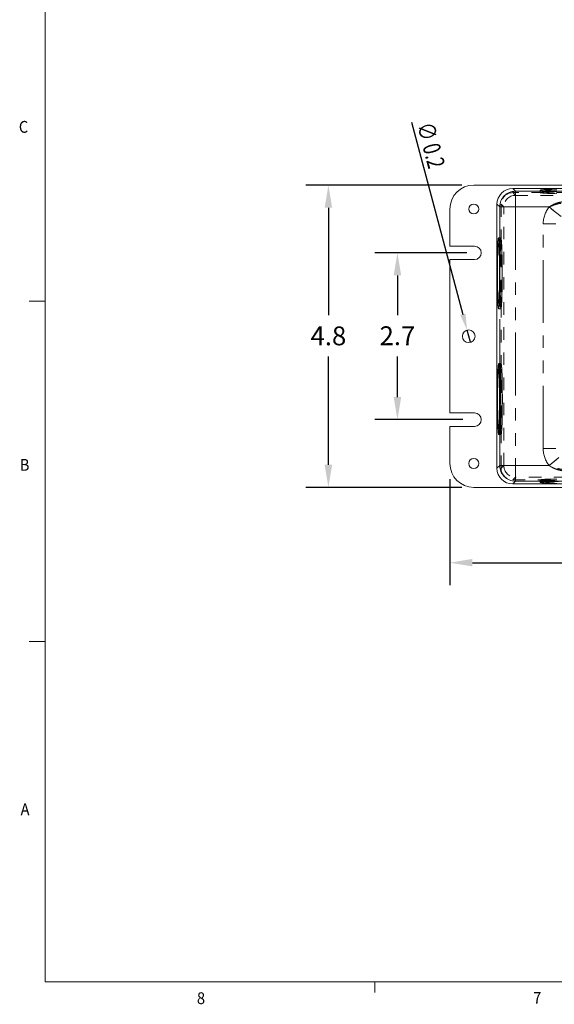
# Model space of a CAD drawing. Units: inches. Extents: x -0.3 to 21.2, y -0.2 to 16.5.
# Drawn here: x -0.2 to 4.1, y -0.2 to 7.7 of the extents above; entities that cross this region are included whole.
import ezdxf

# ---------------------------------------------------------------- set-up
doc = ezdxf.new("R2010")
doc.units = ezdxf.units.IN
doc.header["$LTSCALE"] = 2
doc.header["$MEASUREMENT"] = 0
doc.header["$PDSIZE"] = -1
doc.linetypes.add('HIDDEN', pattern=[0.075, 0.05, -0.025])
doc.linetypes.add('PHANTOM', pattern=[0.5, 0.25, -0.05, 0.05, -0.05, 0.05, -0.05])
doc.layers.add('DIMENSIONS', color=1, linetype='Continuous')
doc.layers.add('Title Block - Frame', color=7, linetype='Continuous')
doc.layers.add('DRAWING', color=7, linetype='Continuous', lineweight=15)
doc.styles.add('SLDTEXTSTYLE0', font='TXT', dxfattribs={"width": 0.75})
doc.styles.add('SLDTEXTSTYLE1', font='TXT', dxfattribs={"width": 0.6875})
doc.dimstyles.get("Standard").update_dxf_attribs({"dimtxt": 0.18, "dimasz": 0.18, "dimexe": 0.18, "dimexo": 0.0625, "dimgap": 0.09, "dimtad": 0, "dimtih": 1, "dimtoh": 1, "dimdec": 4, "dimzin": 0, "dimdsep": 46, "dimtxsty": 'Standard', "dimcen": 0.09, "dimadec": 0, "dimazin": 0, "dimtfac": 1, "dimtdec": 4, "dimtofl": 0, "dimtmove": 0, "dimatfit": 3, "dimfxl": 1, "dimtolj": 1, "dimtzin": 0, "dimarcsym": 0})

# ---------------------------------------------------------------- blocks, each defined once
blk = doc.blocks.new('*D14')
at = {"layer": 'Defpoints', "color": 0, "transparency": 16777216}
for p in [(3.3822, 6.3404), (2.2561, 3.9354), (3.3822, 3.9354)]:
    blk.add_point(p, dxfattribs=at)
at = {"layer": 'DIMENSIONS', "color": 0, "lineweight": -2, "transparency": 16777216}
for p, q in [((3.3197, 6.3404), (2.0761, 6.3404)), ((2.2561, 6.1604), (2.2561, 5.3057)), ((2.2561, 4.1154), (2.2561, 4.9757)), ((3.3197, 3.9354), (2.0761, 3.9354))]:
    blk.add_line(p, q, dxfattribs=at)
at = {"layer": 'DIMENSIONS', "color": 0, "transparency": 16777216}
for points in [[(2.2261, 6.1604), (2.2861, 6.1604), (2.2561, 6.3404)], [(2.2261, 4.1154), (2.2861, 4.1154), (2.2561, 3.9354)]]:
    blk.add_solid(points, dxfattribs=at)
at = {"layer": 'DIMENSIONS', "color": 0, "transparency": 16777216, "insert": (2.2561, 5.1407), "char_height": 0.15, "attachment_point": 5}
blk.add_mtext('\\A1;4.8', dxfattribs=at)
blk = doc.blocks.new('*D16')
at = {"layer": 'Defpoints', "color": 0, "transparency": 16777216}
for p in [(3.4199, 5.8013), (2.8057, 4.4744), (3.3887, 4.4744)]:
    blk.add_point(p, dxfattribs=at)
at = {"layer": 'DIMENSIONS', "color": 0, "lineweight": -2, "transparency": 16777216}
for p, q in [((3.3574, 5.8013), (2.6257, 5.8013)), ((2.8057, 5.6213), (2.8057, 5.3069)), ((2.8057, 4.6544), (2.8057, 4.9769)), ((3.3262, 4.4744), (2.6257, 4.4744))]:
    blk.add_line(p, q, dxfattribs=at)
at = {"layer": 'DIMENSIONS', "color": 0, "transparency": 16777216}
for points in [[(2.7757, 5.6213), (2.8357, 5.6213), (2.8057, 5.8013)], [(2.7757, 4.6544), (2.8357, 4.6544), (2.8057, 4.4744)]]:
    blk.add_solid(points, dxfattribs=at)
at = {"layer": 'DIMENSIONS', "color": 0, "transparency": 16777216, "insert": (2.8057, 5.1419), "char_height": 0.15, "attachment_point": 5}
blk.add_mtext('\\A1;2.7', dxfattribs=at)
blk = doc.blocks.new('*D17')
at = {"layer": 'Defpoints', "color": 0, "transparency": 16777216}
for p in [(9.2834, 15.029), (9.2834, 12.624), (10.4277, 12.624), (9.4734, 4.1254), (3.2234, 4.0629), (9.4734, 3.3361)]:
    blk.add_point(p, dxfattribs=at)
at = {"layer": 'DIMENSIONS', "color": 0, "lineweight": -2, "transparency": 16777216}
for p, q in [((9.3459, 15.029), (10.6077, 15.029)), ((10.4277, 14.849), (10.4277, 13.9915)), ((10.4277, 12.804), (10.4277, 13.6615)), ((9.3459, 12.624), (10.6077, 12.624)), ((3.2234, 4.0004), (3.2234, 3.1561)), ((9.4734, 4.0629), (9.4734, 3.1561)), ((3.4034, 3.3361), (6.0551, 3.3361)), ((9.2934, 3.3361), (6.6351, 3.3361))]:
    blk.add_line(p, q, dxfattribs=at)
at = {"layer": 'DIMENSIONS', "color": 0, "transparency": 16777216}
for points in [[(10.3977, 14.849), (10.4577, 14.849), (10.4277, 15.029)], [(10.3977, 12.804), (10.4577, 12.804), (10.4277, 12.624)], [(3.4034, 3.3661), (3.4034, 3.3061), (3.2234, 3.3361)], [(9.2934, 3.3661), (9.2934, 3.3061), (9.4734, 3.3361)]]:
    blk.add_solid(points, dxfattribs=at)
at = {"layer": 'DIMENSIONS', "color": 0, "transparency": 16777216, "char_height": 0.15, "attachment_point": 5}
for s, insert in [('\\A1;4.8', (10.4277, 13.8265)), ('\\A1;12.5', (6.3451, 3.3361))]:
    blk.add_mtext(s, dxfattribs=dict(at, insert=insert))

msp = doc.modelspace()

# ---------------------------------------------------------------- linework, layer by layer
at = {"layer": 'DIMENSIONS'}
for p, q in [((2.91682, 6.84194), (3.32684, 5.31172)), ((3.38637, 5.08956), (3.36048, 5.18615))]:
    msp.add_line(p, q, dxfattribs=at)
msp.add_solid([(3.34777, 5.31733), (3.30591, 5.30611), (3.36048, 5.18615)], dxfattribs=at)
at = {"layer": 'DRAWING', "linetype": 'Continuous', "lineweight": 15}
for p, q in [((9.28343, 6.34035), (3.41343, 6.34035)), ((8.9735, 6.31285), (3.72335, 6.31285)), ((3.94614, 6.30278), (3.9417, 6.30142)), ((3.9417, 6.30142), (3.94268, 6.30006)), ((3.94268, 6.30006), (3.94906, 6.29871)), ((3.95591, 6.3041), (3.94614, 6.30278)), ((3.94906, 6.29871), (3.96071, 6.29741)), ((3.97082, 6.30536), (3.95591, 6.3041)), ((3.96071, 6.29741), (3.97741, 6.29618)), ((3.99059, 6.30654), (3.97082, 6.30536)), ((3.97741, 6.29618), (3.99885, 6.29503)), ((3.98793, 6.30099), (3.98793, 6.29557)), ((3.99223, 6.30255), (3.9881, 6.3013)), ((3.9881, 6.3013), (3.98948, 6.30004)), ((3.98948, 6.30004), (3.99634, 6.29881)), ((4.01483, 6.30761), (3.99059, 6.30654)), ((4.00179, 6.30377), (3.99223, 6.30255)), ((3.99634, 6.29881), (4.00853, 6.29762)), ((3.99885, 6.29503), (4.0246, 6.29401)), ((4.01654, 6.30491), (4.00179, 6.30377)), ((4.00853, 6.29762), (4.02576, 6.29652)), ((4.04309, 6.30855), (4.01483, 6.30761)), ((4.03613, 6.30597), (4.01654, 6.30491)), ((4.0246, 6.29401), (4.05417, 6.29312)), ((4.02576, 6.29652), (4.04761, 6.29552)), ((4.06012, 6.30691), (4.03613, 6.30597)), ((4.07481, 6.30935), (4.04309, 6.30855)), ((4.04761, 6.29552), (4.07359, 6.29465)), ((4.05417, 6.29312), (4.08699, 6.29237)), ((3.22343, 6.15035), (3.22343, 5.85482)), ((3.59843, 6.18793), (3.59843, 4.08778)), ((3.60592, 5.89046), (3.60474, 5.87069)), ((3.60718, 5.90537), (3.60592, 5.89046)), ((3.6085, 5.91514), (3.60718, 5.90537)), ((3.60986, 5.91958), (3.6085, 5.91514)), ((3.61122, 5.9186), (3.60986, 5.91958)), ((3.61257, 5.91222), (3.61122, 5.9186)), ((3.61387, 5.90057), (3.61257, 5.91222)), ((3.6151, 5.88387), (3.61387, 5.90057)), ((3.61624, 5.86243), (3.6151, 5.88387)), ((3.41993, 5.85482), (3.22343, 5.85482)), ((3.60273, 5.81819), (3.60193, 5.78647)), ((3.60367, 5.84645), (3.60273, 5.81819)), ((3.60437, 5.80116), (3.60357, 5.77334)), ((3.60474, 5.87069), (3.60367, 5.84645)), ((3.60531, 5.82514), (3.60437, 5.80116)), ((3.60637, 5.84474), (3.60531, 5.82514)), ((3.60751, 5.85949), (3.60637, 5.84474)), ((3.60873, 5.86905), (3.60751, 5.85949)), ((3.60998, 5.87318), (3.60873, 5.86905)), ((3.61123, 5.8718), (3.60998, 5.87318)), ((3.61571, 5.87335), (3.61029, 5.87335)), ((3.61247, 5.86493), (3.61123, 5.8718)), ((3.61365, 5.85275), (3.61247, 5.86493)), ((3.61476, 5.83552), (3.61365, 5.85275)), ((3.61576, 5.81367), (3.61476, 5.83552)), ((3.61663, 5.78769), (3.61576, 5.81367)), ((3.61727, 5.83668), (3.61624, 5.86243)), ((3.61816, 5.80711), (3.61727, 5.83668)), ((3.6189, 5.77428), (3.61816, 5.80711)), ((3.22343, 5.74782), (3.22343, 4.52789)), ((3.22343, 5.74782), (3.41993, 5.74782)), ((3.60129, 5.75189), (3.60083, 5.71512)), ((3.60193, 5.78647), (3.60129, 5.75189)), ((3.60293, 5.74235), (3.60246, 5.70891)), ((3.60357, 5.77334), (3.60293, 5.74235)), ((3.61736, 5.7582), (3.61663, 5.78769)), ((3.61791, 5.72589), (3.61736, 5.7582)), ((3.61829, 5.69151), (3.61791, 5.72589)), ((3.61948, 5.73883), (3.6189, 5.77428)), ((3.61988, 5.70144), (3.61948, 5.73883)), ((3.60054, 5.67686), (3.60045, 5.63785)), ((3.60083, 5.71512), (3.60054, 5.67686)), ((3.60217, 5.6738), (3.60207, 5.63785)), ((3.60246, 5.70891), (3.60217, 5.6738)), ((3.61849, 5.65588), (3.61829, 5.69151)), ((3.61849, 5.61983), (3.61849, 5.65588)), ((3.60045, 5.63785), (3.60054, 5.59885)), ((3.60054, 5.59885), (3.60083, 5.56059)), ((3.60207, 5.63785), (3.60217, 5.6019)), ((3.60217, 5.6019), (3.60246, 5.5668)), ((3.60246, 5.5668), (3.60293, 5.53336)), ((3.61791, 5.54982), (3.61829, 5.58419)), ((3.61829, 5.58419), (3.61849, 5.61983)), ((3.61948, 5.53687), (3.61988, 5.57426)), ((3.60083, 5.56059), (3.60129, 5.52382)), ((3.60129, 5.52382), (3.60193, 5.48924)), ((3.60193, 5.48924), (3.60273, 5.45751)), ((3.60293, 5.53336), (3.60357, 5.50237)), ((3.60357, 5.50237), (3.60437, 5.47455)), ((3.61576, 5.46204), (3.61663, 5.48802)), ((3.61663, 5.48802), (3.61736, 5.51751)), ((3.61736, 5.51751), (3.61791, 5.54982)), ((3.61816, 5.4686), (3.6189, 5.50142)), ((3.6189, 5.50142), (3.61948, 5.53687)), ((3.60273, 5.45751), (3.60367, 5.42926)), ((3.60367, 5.42926), (3.60474, 5.40502)), ((3.60437, 5.47455), (3.60531, 5.45056)), ((3.60531, 5.45056), (3.60637, 5.43096)), ((3.60637, 5.43096), (3.60751, 5.41621)), ((3.60751, 5.41621), (3.60873, 5.40666)), ((3.60873, 5.40666), (3.60998, 5.40253)), ((3.61123, 5.40391), (3.61247, 5.41077)), ((3.61247, 5.41077), (3.61365, 5.42296)), ((3.61365, 5.42296), (3.61476, 5.44018)), ((3.61476, 5.44018), (3.61576, 5.46204)), ((3.6151, 5.39184), (3.61624, 5.41327)), ((3.61624, 5.41327), (3.61727, 5.43902)), ((3.61727, 5.43902), (3.61816, 5.4686)), ((3.60474, 5.40502), (3.60592, 5.38525)), ((3.60592, 5.38525), (3.60718, 5.37034)), ((3.60718, 5.37034), (3.6085, 5.36057)), ((3.6085, 5.36057), (3.60986, 5.35613)), ((3.60986, 5.35613), (3.61122, 5.35711)), ((3.60998, 5.40253), (3.61123, 5.40391)), ((3.61029, 5.40235), (3.61571, 5.40235)), ((3.61122, 5.35711), (3.61257, 5.36349)), ((3.61257, 5.36349), (3.61387, 5.37514)), ((3.61387, 5.37514), (3.6151, 5.39184)), ((3.60572, 4.87051), (3.60465, 4.84626)), ((3.60689, 4.8903), (3.60572, 4.87051)), ((3.60815, 4.90524), (3.60689, 4.8903)), ((3.6085, 4.85949), (3.60735, 4.84474)), ((3.60947, 4.91506), (3.60815, 4.90524)), ((3.60972, 4.86905), (3.6085, 4.85949)), ((3.61083, 4.91955), (3.60947, 4.91506)), ((3.61097, 4.87318), (3.60972, 4.86905)), ((3.61219, 4.91865), (3.61083, 4.91955)), ((3.61222, 4.8718), (3.61097, 4.87318)), ((3.61669, 4.87335), (3.61128, 4.87335)), ((3.61354, 4.91236), (3.61219, 4.91865)), ((3.61346, 4.86493), (3.61222, 4.8718)), ((3.61464, 4.85275), (3.61346, 4.86493)), ((3.61484, 4.9008), (3.61354, 4.91236)), ((3.61607, 4.8842), (3.61484, 4.9008)), ((3.61721, 4.86287), (3.61607, 4.8842)), ((3.61824, 4.83723), (3.61721, 4.86287)), ((3.60291, 4.78631), (3.60228, 4.75176)), ((3.60371, 4.81802), (3.60291, 4.78631)), ((3.60465, 4.84626), (3.60371, 4.81802)), ((3.60536, 4.80116), (3.60456, 4.77334)), ((3.6063, 4.82514), (3.60536, 4.80116)), ((3.60735, 4.84474), (3.6063, 4.82514)), ((3.61575, 4.83552), (3.61464, 4.85275)), ((3.61675, 4.81367), (3.61575, 4.83552)), ((3.61762, 4.78769), (3.61675, 4.81367)), ((3.61835, 4.7582), (3.61762, 4.78769)), ((3.61914, 4.80777), (3.61824, 4.83723)), ((3.61988, 4.77504), (3.61914, 4.80777)), ((3.60182, 4.71503), (3.60153, 4.67681)), ((3.60228, 4.75176), (3.60182, 4.71503)), ((3.60345, 4.70891), (3.60316, 4.6738)), ((3.60392, 4.74235), (3.60345, 4.70891)), ((3.60456, 4.77334), (3.60392, 4.74235)), ((3.6189, 4.72589), (3.61835, 4.7582)), ((3.61928, 4.69151), (3.6189, 4.72589)), ((3.60153, 4.67681), (3.60144, 4.63785)), ((3.60144, 4.63785), (3.60153, 4.59889)), ((3.60316, 4.6738), (3.60306, 4.63785)), ((3.60306, 4.63785), (3.60316, 4.6019)), ((3.61948, 4.65588), (3.61928, 4.69151)), ((3.61948, 4.61983), (3.61948, 4.65588)), ((3.60153, 4.59889), (3.60182, 4.56068)), ((3.60182, 4.56068), (3.60228, 4.52394)), ((3.60316, 4.6019), (3.60345, 4.5668)), ((3.60345, 4.5668), (3.60392, 4.53336)), ((3.61835, 4.51751), (3.6189, 4.54982)), ((3.6189, 4.54982), (3.61928, 4.58419)), ((3.61928, 4.58419), (3.61948, 4.61983)), ((3.41993, 4.52789), (3.22343, 4.52789)), ((3.60228, 4.52394), (3.60291, 4.48939)), ((3.60291, 4.48939), (3.60371, 4.45769)), ((3.60392, 4.53336), (3.60456, 4.50237)), ((3.60456, 4.50237), (3.60536, 4.47455)), ((3.60536, 4.47455), (3.6063, 4.45056)), ((3.61675, 4.46204), (3.61762, 4.48802)), ((3.61762, 4.48802), (3.61835, 4.51751)), ((3.61824, 4.43847), (3.61914, 4.46794)), ((3.61914, 4.46794), (3.61988, 4.50067)), ((3.22343, 4.42089), (3.22343, 4.12535)), ((3.22343, 4.42089), (3.41993, 4.42089)), ((3.60371, 4.45769), (3.60465, 4.42944)), ((3.60465, 4.42944), (3.60572, 4.4052)), ((3.60572, 4.4052), (3.60689, 4.38541)), ((3.6063, 4.45056), (3.60735, 4.43096)), ((3.60735, 4.43096), (3.6085, 4.41621)), ((3.6085, 4.41621), (3.60972, 4.40666)), ((3.60972, 4.40666), (3.61097, 4.40253)), ((3.61097, 4.40253), (3.61222, 4.40391)), ((3.61128, 4.40235), (3.61669, 4.40235)), ((3.61222, 4.40391), (3.61346, 4.41077)), ((3.61346, 4.41077), (3.61464, 4.42296)), ((3.61464, 4.42296), (3.61575, 4.44018)), ((3.61484, 4.37491), (3.61607, 4.39151)), ((3.61575, 4.44018), (3.61675, 4.46204)), ((3.61607, 4.39151), (3.61721, 4.41283)), ((3.61721, 4.41283), (3.61824, 4.43847)), ((3.60689, 4.38541), (3.60815, 4.37047)), ((3.60815, 4.37047), (3.60947, 4.36065)), ((3.60947, 4.36065), (3.61083, 4.35615)), ((3.61083, 4.35615), (3.61219, 4.35706)), ((3.61219, 4.35706), (3.61354, 4.36335)), ((3.61354, 4.36335), (3.61484, 4.37491)), ((3.41343, 3.93535), (9.28343, 3.93535)), ((3.72335, 3.96285), (8.9735, 3.96285)), ((3.94268, 3.97565), (3.9417, 3.97428)), ((3.9417, 3.97428), (3.94614, 3.97293)), ((3.94906, 3.97699), (3.94268, 3.97565)), ((3.94614, 3.97293), (3.95591, 3.97161)), ((3.96071, 3.9783), (3.94906, 3.97699)), ((3.95591, 3.97161), (3.97082, 3.97034)), ((3.97741, 3.97953), (3.96071, 3.9783)), ((3.97082, 3.97034), (3.99059, 3.96917)), ((3.99885, 3.98067), (3.97741, 3.97953)), ((3.98793, 3.98013), (3.98793, 3.97472)), ((3.98948, 3.97566), (3.9881, 3.9744)), ((3.9881, 3.9744), (3.99223, 3.97315)), ((3.99634, 3.9769), (3.98948, 3.97566)), ((3.99059, 3.96917), (4.01483, 3.9681)), ((3.99223, 3.97315), (4.00179, 3.97194)), ((4.00853, 3.97808), (3.99634, 3.9769)), ((4.0246, 3.9817), (3.99885, 3.98067)), ((4.00179, 3.97194), (4.01654, 3.97079)), ((4.02576, 3.97919), (4.00853, 3.97808)), ((4.01483, 3.9681), (4.04309, 3.96715)), ((4.01654, 3.97079), (4.03613, 3.96974)), ((4.05417, 3.98259), (4.0246, 3.9817)), ((4.04761, 3.98019), (4.02576, 3.97919)), ((4.03613, 3.96974), (4.06012, 3.9688)), ((4.04309, 3.96715), (4.07481, 3.96635)), ((4.07359, 3.98106), (4.04761, 3.98019)), ((4.08699, 3.98333), (4.05417, 3.98259))]:
    msp.add_line(p, q, dxfattribs=at)
at = {"layer": 'DRAWING', "linetype": 'PHANTOM', "lineweight": 0}
for p, q in [((3.72335, 6.31285), (3.7448, 6.2914)), ((3.7448, 6.16647), (3.7448, 6.2914)), ((3.7448, 6.2914), (4.15984, 6.2914)), ((3.61988, 6.16647), (3.59843, 6.18793)), ((3.7448, 6.16647), (3.61988, 6.16647)), ((3.61988, 5.70144), (3.61988, 6.16647)), ((4.01396, 6.16647), (3.7448, 6.16647)), ((3.7448, 6.16647), (3.7448, 4.10923)), ((4.06718, 6.12317), (4.01396, 6.16647)), ((3.96596, 6.03114), (4.05561, 6.03114)), ((3.96596, 4.24456), (3.96596, 6.03114)), ((3.61988, 4.77504), (3.61988, 5.57426)), ((3.61988, 4.10923), (3.61988, 4.50067)), ((3.96596, 4.24456), (4.05561, 4.24456)), ((4.01396, 4.10923), (4.06718, 4.15253)), ((3.59843, 4.08778), (3.61988, 4.10923)), ((3.7448, 4.10923), (3.61988, 4.10923)), ((3.7448, 4.10923), (4.01396, 4.10923)), ((3.7448, 4.10923), (3.7448, 3.98431)), ((3.7448, 3.98431), (3.72335, 3.96285)), ((4.15984, 3.98431), (3.7448, 3.98431))]:
    msp.add_line(p, q, dxfattribs=at)
at = {"layer": 'DRAWING', "linetype": 'HIDDEN', "lineweight": 0}
for p, q in [((8.97346, 6.28033), (3.72339, 6.28033)), ((3.72339, 6.28033), (3.7448, 6.25892)), ((3.94143, 6.30099), (3.94143, 6.281)), ((3.94571, 6.28271), (3.9416, 6.28134)), ((3.9416, 6.28134), (3.94297, 6.27997)), ((3.94297, 6.27997), (3.9498, 6.27862)), ((3.95523, 6.28404), (3.94571, 6.28271)), ((3.9498, 6.27862), (3.96196, 6.27731)), ((3.96997, 6.28531), (3.95523, 6.28404)), ((3.96196, 6.27731), (3.97921, 6.27608)), ((3.98964, 6.2865), (3.96997, 6.28531)), ((3.97921, 6.27608), (4.00121, 6.27494)), ((3.98793, 6.29557), (3.98793, 6.281)), ((3.99223, 6.28256), (3.9881, 6.28131)), ((3.9881, 6.28131), (3.98948, 6.28006)), ((3.98948, 6.28006), (3.99634, 6.27882)), ((4.01386, 6.28758), (3.98964, 6.2865)), ((4.00179, 6.28378), (3.99223, 6.28256)), ((3.99634, 6.27882), (4.00853, 6.27764)), ((4.00121, 6.27494), (4.02753, 6.27392)), ((4.01654, 6.28493), (4.00179, 6.28378)), ((4.00853, 6.27764), (4.02576, 6.27653)), ((4.04216, 6.28854), (4.01386, 6.28758)), ((4.03613, 6.28598), (4.01654, 6.28493)), ((4.02576, 6.27653), (4.04761, 6.27553)), ((4.02753, 6.27392), (4.05767, 6.27304)), ((4.06012, 6.28692), (4.03613, 6.28598)), ((4.07399, 6.28935), (4.04216, 6.28854)), ((4.04761, 6.27553), (4.07359, 6.27466)), ((3.7448, 6.16647), (3.7448, 6.25892)), ((3.7448, 6.25892), (8.95205, 6.25892)), ((3.63095, 6.18789), (3.63095, 4.08782)), ((3.65236, 6.16647), (3.63095, 6.18789)), ((3.7448, 6.16647), (3.65236, 6.16647)), ((3.65236, 4.10923), (3.65236, 6.16647)), ((3.7448, 6.16647), (3.7448, 4.10923)), ((4.01396, 6.16647), (3.7448, 6.16647)), ((4.10827, 6.08974), (4.01396, 6.16647)), ((3.96596, 6.03114), (4.08799, 6.03114)), ((3.96596, 4.24456), (3.96596, 6.03114)), ((3.63028, 5.91985), (3.61029, 5.91985)), ((3.62596, 5.89131), (3.62478, 5.87164)), ((3.62724, 5.90605), (3.62596, 5.89131)), ((3.62857, 5.91557), (3.62724, 5.90605)), ((3.62994, 5.91968), (3.62857, 5.91557)), ((3.63131, 5.91831), (3.62994, 5.91968)), ((3.63266, 5.91148), (3.63131, 5.91831)), ((3.63397, 5.89932), (3.63266, 5.91148)), ((3.6352, 5.88207), (3.63397, 5.89932)), ((3.63634, 5.86007), (3.6352, 5.88207)), ((3.63028, 5.87335), (3.61571, 5.87335)), ((3.62274, 5.81912), (3.62193, 5.78729)), ((3.62369, 5.84742), (3.62274, 5.81912)), ((3.62436, 5.80116), (3.62356, 5.77334)), ((3.62478, 5.87164), (3.62369, 5.84742)), ((3.6253, 5.82514), (3.62436, 5.80116)), ((3.62635, 5.84474), (3.6253, 5.82514)), ((3.6275, 5.85949), (3.62635, 5.84474)), ((3.62871, 5.86905), (3.6275, 5.85949)), ((3.62996, 5.87318), (3.62871, 5.86905)), ((3.63122, 5.8718), (3.62996, 5.87318)), ((3.63246, 5.86493), (3.63122, 5.8718)), ((3.63364, 5.85275), (3.63246, 5.86493)), ((3.63475, 5.83552), (3.63364, 5.85275)), ((3.63575, 5.81367), (3.63475, 5.83552)), ((3.63662, 5.78769), (3.63575, 5.81367)), ((3.63736, 5.83375), (3.63634, 5.86007)), ((3.63824, 5.80361), (3.63736, 5.83375)), ((3.63897, 5.77024), (3.63824, 5.80361)), ((3.62129, 5.75255), (3.62082, 5.71558)), ((3.62193, 5.78729), (3.62129, 5.75255)), ((3.62291, 5.74235), (3.62244, 5.70891)), ((3.62356, 5.77334), (3.62291, 5.74235)), ((3.63734, 5.7582), (3.63662, 5.78769)), ((3.6379, 5.72589), (3.63734, 5.7582)), ((3.63828, 5.69151), (3.6379, 5.72589)), ((3.63953, 5.7343), (3.63897, 5.77024)), ((3.63991, 5.69648), (3.63953, 5.7343)), ((3.62053, 5.6771), (3.62044, 5.63785)), ((3.62082, 5.71558), (3.62053, 5.6771)), ((3.62216, 5.6738), (3.62206, 5.63785)), ((3.62244, 5.70891), (3.62216, 5.6738)), ((3.63847, 5.65588), (3.63828, 5.69151)), ((3.63847, 5.61983), (3.63847, 5.65588)), ((3.6401, 5.65752), (3.63991, 5.69648)), ((3.6401, 5.61818), (3.6401, 5.65752)), ((3.62044, 5.63785), (3.62053, 5.59861)), ((3.62053, 5.59861), (3.62082, 5.56012)), ((3.62206, 5.63785), (3.62216, 5.6019)), ((3.62216, 5.6019), (3.62244, 5.5668)), ((3.62244, 5.5668), (3.62291, 5.53336)), ((3.6379, 5.54982), (3.63828, 5.58419)), ((3.63828, 5.58419), (3.63847, 5.61983)), ((3.63953, 5.5414), (3.63991, 5.57922)), ((3.63991, 5.57922), (3.6401, 5.61818)), ((3.62082, 5.56012), (3.62129, 5.52315)), ((3.62129, 5.52315), (3.62193, 5.48842)), ((3.62193, 5.48842), (3.62274, 5.45659)), ((3.62291, 5.53336), (3.62356, 5.50237)), ((3.62356, 5.50237), (3.62436, 5.47455)), ((3.63575, 5.46204), (3.63662, 5.48802)), ((3.63662, 5.48802), (3.63734, 5.51751)), ((3.63734, 5.51751), (3.6379, 5.54982)), ((3.63824, 5.4721), (3.63897, 5.50546)), ((3.63897, 5.50546), (3.63953, 5.5414)), ((3.62274, 5.45659), (3.62369, 5.42829)), ((3.62369, 5.42829), (3.62478, 5.40406)), ((3.62436, 5.47455), (3.6253, 5.45056)), ((3.6253, 5.45056), (3.62635, 5.43096)), ((3.62635, 5.43096), (3.6275, 5.41621)), ((3.6275, 5.41621), (3.62871, 5.40666)), ((3.62871, 5.40666), (3.62996, 5.40253)), ((3.63122, 5.40391), (3.63246, 5.41077)), ((3.63246, 5.41077), (3.63364, 5.42296)), ((3.63364, 5.42296), (3.63475, 5.44018)), ((3.63475, 5.44018), (3.63575, 5.46204)), ((3.6352, 5.39363), (3.63634, 5.41563)), ((3.63634, 5.41563), (3.63736, 5.44196)), ((3.63736, 5.44196), (3.63824, 5.4721)), ((3.61029, 5.35585), (3.63028, 5.35585)), ((3.61571, 5.40235), (3.63028, 5.40235)), ((3.62478, 5.40406), (3.62596, 5.38439)), ((3.62596, 5.38439), (3.62724, 5.36965)), ((3.62724, 5.36965), (3.62857, 5.36014)), ((3.62857, 5.36014), (3.62994, 5.35602)), ((3.62994, 5.35602), (3.63131, 5.3574)), ((3.62996, 5.40253), (3.63122, 5.40391)), ((3.63131, 5.3574), (3.63266, 5.36423)), ((3.63266, 5.36423), (3.63397, 5.37639)), ((3.63397, 5.37639), (3.6352, 5.39363)), ((3.63127, 4.91985), (3.61128, 4.91985)), ((3.63127, 4.87335), (3.61669, 4.87335)), ((3.62577, 4.87164), (3.62468, 4.84742)), ((3.62695, 4.89131), (3.62577, 4.87164)), ((3.62823, 4.90605), (3.62695, 4.89131)), ((3.62849, 4.85949), (3.62734, 4.84474)), ((3.62956, 4.91557), (3.62823, 4.90605)), ((3.6297, 4.86905), (3.62849, 4.85949)), ((3.63093, 4.91968), (3.62956, 4.91557)), ((3.63095, 4.87318), (3.6297, 4.86905)), ((3.6323, 4.91831), (3.63093, 4.91968)), ((3.63221, 4.8718), (3.63095, 4.87318)), ((3.63345, 4.86493), (3.63221, 4.8718)), ((3.63365, 4.91148), (3.6323, 4.91831)), ((3.63463, 4.85275), (3.63345, 4.86493)), ((3.63496, 4.89932), (3.63365, 4.91148)), ((3.63619, 4.88207), (3.63496, 4.89932)), ((3.63733, 4.86007), (3.63619, 4.88207)), ((3.63835, 4.83375), (3.63733, 4.86007)), ((3.62292, 4.78729), (3.62228, 4.75255)), ((3.62373, 4.81912), (3.62292, 4.78729)), ((3.62468, 4.84742), (3.62373, 4.81912)), ((3.62535, 4.80116), (3.62455, 4.77334)), ((3.62629, 4.82514), (3.62535, 4.80116)), ((3.62734, 4.84474), (3.62629, 4.82514)), ((3.63574, 4.83552), (3.63463, 4.85275)), ((3.63674, 4.81367), (3.63574, 4.83552)), ((3.63761, 4.78769), (3.63674, 4.81367)), ((3.63833, 4.7582), (3.63761, 4.78769)), ((3.63923, 4.80361), (3.63835, 4.83375)), ((3.63996, 4.77024), (3.63923, 4.80361)), ((3.62181, 4.71558), (3.62152, 4.6771)), ((3.62228, 4.75255), (3.62181, 4.71558)), ((3.62343, 4.70891), (3.62315, 4.6738)), ((3.6239, 4.74235), (3.62343, 4.70891)), ((3.62455, 4.77334), (3.6239, 4.74235)), ((3.63889, 4.72589), (3.63833, 4.7582)), ((3.63927, 4.69151), (3.63889, 4.72589)), ((3.64052, 4.7343), (3.63996, 4.77024)), ((3.6409, 4.69648), (3.64052, 4.7343)), ((3.62152, 4.6771), (3.62143, 4.63785)), ((3.62143, 4.63785), (3.62152, 4.59861)), ((3.62315, 4.6738), (3.62305, 4.63785)), ((3.62305, 4.63785), (3.62315, 4.6019)), ((3.63946, 4.65588), (3.63927, 4.69151)), ((3.63946, 4.61983), (3.63946, 4.65588)), ((3.64109, 4.65752), (3.6409, 4.69648)), ((3.64109, 4.61818), (3.64109, 4.65752)), ((3.62152, 4.59861), (3.62181, 4.56012)), ((3.62181, 4.56012), (3.62228, 4.52315)), ((3.62315, 4.6019), (3.62343, 4.5668)), ((3.62343, 4.5668), (3.6239, 4.53336)), ((3.63833, 4.51751), (3.63889, 4.54982)), ((3.63889, 4.54982), (3.63927, 4.58419)), ((3.63927, 4.58419), (3.63946, 4.61983)), ((3.64052, 4.5414), (3.6409, 4.57922)), ((3.6409, 4.57922), (3.64109, 4.61818)), ((3.62228, 4.52315), (3.62292, 4.48842)), ((3.62292, 4.48842), (3.62373, 4.45659)), ((3.6239, 4.53336), (3.62455, 4.50237)), ((3.62455, 4.50237), (3.62535, 4.47455)), ((3.62535, 4.47455), (3.62629, 4.45056)), ((3.63674, 4.46204), (3.63761, 4.48802)), ((3.63761, 4.48802), (3.63833, 4.51751)), ((3.63835, 4.44196), (3.63923, 4.4721)), ((3.63923, 4.4721), (3.63996, 4.50546)), ((3.63996, 4.50546), (3.64052, 4.5414)), ((3.61669, 4.40235), (3.63127, 4.40235)), ((3.62373, 4.45659), (3.62468, 4.42829)), ((3.62468, 4.42829), (3.62577, 4.40406)), ((3.62577, 4.40406), (3.62695, 4.38439)), ((3.62629, 4.45056), (3.62734, 4.43096)), ((3.62734, 4.43096), (3.62849, 4.41621)), ((3.62849, 4.41621), (3.6297, 4.40666)), ((3.6297, 4.40666), (3.63095, 4.40253)), ((3.63095, 4.40253), (3.63221, 4.40391)), ((3.63221, 4.40391), (3.63345, 4.41077)), ((3.63345, 4.41077), (3.63463, 4.42296)), ((3.63463, 4.42296), (3.63574, 4.44018)), ((3.63496, 4.37639), (3.63619, 4.39363)), ((3.63574, 4.44018), (3.63674, 4.46204)), ((3.63619, 4.39363), (3.63733, 4.41563)), ((3.63733, 4.41563), (3.63835, 4.44196)), ((3.61128, 4.35585), (3.63127, 4.35585)), ((3.62695, 4.38439), (3.62823, 4.36965)), ((3.62823, 4.36965), (3.62956, 4.36014)), ((3.62956, 4.36014), (3.63093, 4.35602)), ((3.63093, 4.35602), (3.6323, 4.3574)), ((3.6323, 4.3574), (3.63365, 4.36423)), ((3.63365, 4.36423), (3.63496, 4.37639)), ((3.96596, 4.24456), (4.08799, 4.24456)), ((4.01396, 4.10923), (4.10827, 4.18596)), ((3.63095, 4.08782), (3.65236, 4.10923)), ((3.7448, 4.10923), (3.65236, 4.10923)), ((3.7448, 4.10923), (4.01396, 4.10923)), ((3.7448, 4.10923), (3.7448, 4.01679)), ((3.7448, 4.01679), (3.72339, 3.99537)), ((8.95205, 4.01679), (3.7448, 4.01679)), ((3.94297, 3.99574), (3.9416, 3.99436)), ((3.9498, 3.99709), (3.94297, 3.99574)), ((3.96196, 3.99839), (3.9498, 3.99709)), ((3.97921, 3.99963), (3.96196, 3.99839)), ((4.00121, 4.00077), (3.97921, 3.99963)), ((3.98948, 3.99565), (3.9881, 3.99439)), ((3.99634, 3.99688), (3.98948, 3.99565)), ((4.00853, 3.99807), (3.99634, 3.99688)), ((4.02753, 4.00179), (4.00121, 4.00077)), ((4.02576, 3.99917), (4.00853, 3.99807)), ((4.04761, 4.00017), (4.02576, 3.99917)), ((4.05767, 4.00267), (4.02753, 4.00179)), ((4.07359, 4.00105), (4.04761, 4.00017)), ((3.72339, 3.99537), (8.97346, 3.99537)), ((3.94143, 3.99471), (3.94143, 3.97472)), ((3.9416, 3.99436), (3.94571, 3.993)), ((3.94571, 3.993), (3.95523, 3.99167)), ((3.95523, 3.99167), (3.96997, 3.99039)), ((3.96997, 3.99039), (3.98964, 3.9892)), ((3.98793, 3.99471), (3.98793, 3.98013)), ((3.9881, 3.99439), (3.99223, 3.99314)), ((3.98964, 3.9892), (4.01386, 3.98812)), ((3.99223, 3.99314), (4.00179, 3.99193)), ((4.00179, 3.99193), (4.01654, 3.99078)), ((4.01386, 3.98812), (4.04216, 3.98717)), ((4.01654, 3.99078), (4.03613, 3.98972)), ((4.03613, 3.98972), (4.06012, 3.98878)), ((4.04216, 3.98717), (4.07399, 3.98636))]:
    msp.add_line(p, q, dxfattribs=at)
at = {"layer": 'DRAWING', "linetype": 'Continuous', "lineweight": 15}
for centre, radius in [((3.41343, 6.15035), 0.03975), ((3.37343, 5.13785), 0.05), ((3.41343, 4.12535), 0.03975)]:
    msp.add_circle(centre, radius, dxfattribs=at)
for centre, radius, start, end in [((3.41343, 6.15035), 0.19, 90, 180), ((3.41993, 5.80132), 0.0535, 270, 90), ((3.41993, 4.47439), 0.0535, 270, 90), ((3.41343, 4.12535), 0.19, 180, 270)]:
    msp.add_arc(centre, radius, start, end, dxfattribs=at)
at = {"layer": 'DRAWING', "linetype": 'PHANTOM', "lineweight": 0}
for centre, start, end in [((3.74498, 6.1663), 90.081692, 179.918308), ((3.74498, 4.10941), 180.081692, 269.918308)]:
    msp.add_arc(centre, 0.1251, start, end, dxfattribs=at)
at = {"layer": 'DRAWING', "linetype": 'HIDDEN', "lineweight": 0}
for centre, start, end in [((3.74494, 6.16634), 90.081692, 179.918308), ((3.74494, 4.10936), 180.081692, 269.918308)]:
    msp.add_arc(centre, 0.09258, start, end, dxfattribs=at)
at = {"layer": 'DRAWING', "linetype": 'Continuous', "lineweight": 15}
for centre, major_axis in [((3.7235, 6.18778), (-0.0885, 0.0885)), ((3.7235, 4.08793), (-0.0885, -0.0885))]:
    msp.add_ellipse(centre, major_axis=major_axis, ratio=0.9987828, start_param=5.4983961, end_param=7.0679745, dxfattribs=at)
at = {"layer": 'DRAWING', "linetype": 'HIDDEN', "lineweight": 0}
for centre, major_axis, ratio, start_param, end_param in [((3.7235, 6.18778), (-0.06549, 0.06549), 0.9987828, 5.4983961, 7.0679745), ((4.18178, 6.0295), (-0.15319, 0.15319), 0.9924325, 0.1016249, 0.7816001), ((4.18178, 4.2462), (-0.15319, -0.15319), 0.9924325, 5.5015852, 6.1815604), ((3.7235, 4.08793), (-0.06549, -0.06549), 0.9987828, 5.4983961, 7.0679745)]:
    msp.add_ellipse(centre, major_axis=major_axis, ratio=ratio, start_param=start_param, end_param=end_param, dxfattribs=at)
at = {"layer": 'DRAWING', "linetype": 'PHANTOM', "lineweight": 0}
for centre, major_axis, start_param, end_param in [((4.18178, 6.0295), (-0.15319, 0.15319), 0.1016249, 0.7816001), ((4.18178, 4.2462), (-0.15319, -0.15319), 5.5015852, 6.1815604)]:
    msp.add_ellipse(centre, major_axis=major_axis, ratio=0.9924325, start_param=start_param, end_param=end_param, dxfattribs=at)
for points, knots in [([(4.01396, 6.16647), (4.02641, 6.1741), (4.05668, 6.19265), (4.11287, 6.20937), (4.15625, 6.21183), (4.17878, 6.21311)], [0, 0, 0, 0, 0.2515138, 0.6113421, 1, 1, 1, 1]), ([(4.17878, 4.0626), (4.16336, 4.06316), (4.13671, 4.06413), (4.09938, 4.07123), (4.06832, 4.08057), (4.03936, 4.09283), (4.02247, 4.10373), (4.01396, 4.10923)], [0, 0, 0, 0, 0.2655464, 0.4587118, 0.6542218, 0.8255988, 1, 1, 1, 1])]:
    msp.add_open_spline(points, degree=3, knots=knots, dxfattribs=at)
at = {"layer": 'DRAWING', "linetype": 'HIDDEN', "lineweight": 0}
for points, knots in [([(4.01396, 6.16647), (4.02651, 6.17214), (4.05768, 6.18622), (4.11345, 6.19823), (4.15631, 6.20004), (4.17878, 6.20098)], [0, 0, 0, 0, 0.2428514, 0.6031845, 1, 1, 1, 1]), ([(4.17878, 4.07472), (4.17109, 4.07483), (4.15569, 4.07504), (4.12929, 4.07703), (4.09962, 4.08102), (4.06871, 4.08794), (4.03984, 4.0969), (4.02262, 4.10511), (4.01396, 4.10923)], [0, 0, 0, 0, 0.1356497, 0.27167, 0.4670821, 0.6638487, 0.8309715, 1, 1, 1, 1])]:
    msp.add_open_spline(points, degree=3, knots=knots, dxfattribs=at)
at = {"layer": 'DRAWING', "linetype": 'Continuous', "lineweight": 15}
for points, knots in [([(3.61988, 5.57426), (3.62005, 5.58965), (3.62041, 5.62086), (3.62029, 5.66395), (3.62, 5.69058), (3.61988, 5.70144)], [0, 0, 0, 0, 0.36530693, 0.74119598, 1, 1, 1, 1]), ([(3.61988, 4.50067), (3.62048, 4.51423), (3.62171, 4.54174), (3.62517, 4.58649), (3.62672, 4.63317), (3.62567, 4.68099), (3.62205, 4.72942), (3.62061, 4.75967), (3.61988, 4.77504)], [0, 0, 0, 0, 0.1583608, 0.3211602, 0.4821771, 0.6480443, 0.8212026, 1, 1, 1, 1])]:
    msp.add_open_spline(points, degree=3, knots=knots, dxfattribs=at)
at = {"layer": 'Title Block - Frame', "linetype": 'Continuous', "lineweight": 18}
for p, q in [((0, 16.25), (0, 0)), ((0, 5.417), (-0.125, 5.417)), ((0, 2.709), (-0.125, 2.709)), ((21, 0), (0, 0)), ((2.625, 0), (2.625, -0.0848))]:
    msp.add_line(p, q, dxfattribs=at)

# ---------------------------------------------------------------- texts
at = {"layer": 'DIMENSIONS', "style": 'SLDTEXTSTYLE0', "width": 0.75}
msp.add_text('∅ 0.2', height=0.137795, rotation=285, dxfattribs=at).set_placement((2.95901, 6.81758))
at = {"layer": 'Title Block - Frame', "lineweight": 0, "style": 'SLDTEXTSTYLE1', "width": 0.913}
for s, p in [('C', (-0.20863, 6.75699)), ('B', (-0.20106, 4.06743)), ('A', (-0.19451, 1.32688)), ('8', (1.20937, -0.17607)), ('7', (3.88628, -0.17369))]:
    msp.add_text(s, height=0.09375, dxfattribs=at).set_placement(p)

# ---------------------------------------------------------------- dimensions: what is measured, and where the dimension line sits
at = {"layer": 'DIMENSIONS'}
dim = msp.add_linear_dim(base=(9.47343, 3.33607), p1=(3.22343, 4.06285), p2=(9.47343, 4.12535), text='12.5', dimstyle='Standard', override={"dimtxt": 0.15}, dxfattribs=at)
dim.commit()
dim.dimension.update_dxf_attribs({"geometry": '*D17', "text_midpoint": (6.34507, 3.33607), "dimtype": 160})
for base, p1, p2, text, picture, middle in [((10.4277, 12.62402), (9.28343, 15.02902), (9.28343, 12.62402), '4.8', '*D17', (10.4277, 13.82652)), ((2.25613, 3.93535), (3.38218, 6.34035), (3.38218, 3.93535), '4.8', '*D14', (2.25613, 5.14072)), ((2.8057, 4.47439), (3.41993, 5.80132), (3.38868, 4.47439), '2.7', '*D16', (2.8057, 5.1419))]:
    dim = msp.add_linear_dim(base=base, p1=p1, p2=p2, angle=90, text=text, dimstyle='Standard', override={"dimtxt": 0.15}, dxfattribs=at)
    dim.commit()
    dim.dimension.update_dxf_attribs({"geometry": picture, "text_midpoint": middle, "dimtype": 160})

doc.saveas('drawing.dxf')
